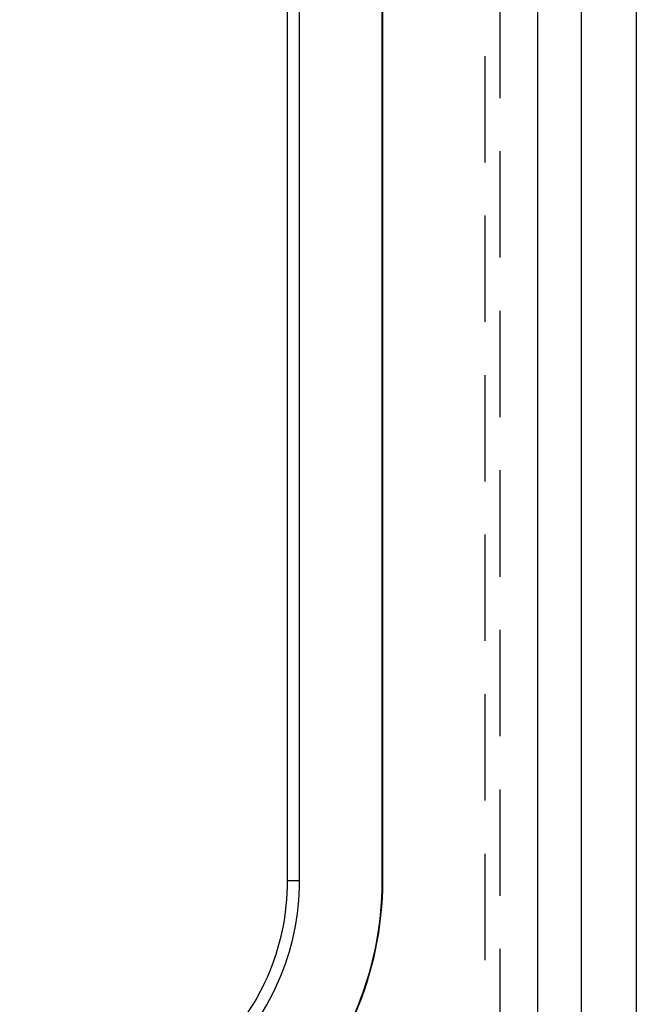
# Model space of a CAD drawing. Units: millimetres. Extents: x 0 to 841, y 0 to 594.
# Drawn here: x 259 to 266, y 431 to 443 of the extents above; entities that cross this region are included whole.
import ezdxf

# ---------------------------------------------------------------- set-up
doc = ezdxf.new("R2010")
doc.units = ezdxf.units.MM
doc.layers.add('SLD-0', color=179, linetype='Continuous')

msp = doc.modelspace()

# ---------------------------------------------------------------- linework, layer by layer
at = {"layer": 'SLD-0'}
for p, q in [((265.259, 414.252), (265.259, 522.552)), ((265.776, 522.552), (265.776, 414.252)), ((266.434, 522.552), (266.434, 414.252)), ((262.273, 432.641), (262.273, 504.162)), ((262.415, 432.641), (262.415, 504.162)), ((263.402, 432.641), (263.402, 504.162)), ((263.409, 432.641), (263.409, 504.162)), ((264.809, 441.986), (264.809, 443.256)), ((264.625, 442.488), (264.625, 441.218)), ((264.809, 440.081), (264.809, 441.351)), ((264.625, 440.583), (264.625, 439.313)), ((264.809, 438.176), (264.809, 439.446)), ((264.625, 438.678), (264.625, 437.408)), ((264.809, 436.271), (264.809, 437.541)), ((264.625, 436.773), (264.625, 435.503)), ((264.809, 434.366), (264.809, 435.636)), ((264.625, 434.868), (264.625, 433.598)), ((264.809, 432.461), (264.809, 433.731)), ((264.625, 432.963), (264.625, 431.693)), ((262.273, 432.641), (262.415, 432.641)), ((263.402, 432.641), (263.409, 432.641)), ((264.809, 430.556), (264.809, 431.826))]:
    msp.add_line(p, q, dxfattribs=at)
for radius in [4, 3.994, 3.006, 2.864]:
    msp.add_arc((259.409, 432.641), radius, 265.2198, 0, dxfattribs=at)

doc.saveas('drawing.dxf')
